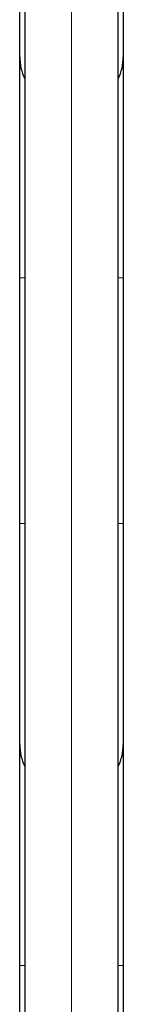
# Model space of a CAD drawing. Extents: x -91 to 548, y -9 to 557.
# Drawn here: x 385 to 387, y 175 to 191 of the extents above; entities that cross this region are included whole.
import ezdxf

# ---------------------------------------------------------------- set-up
doc = ezdxf.new("R2010")
doc.units = 0
doc.header["$LTSCALE"] = 0.125
doc.header["$MEASUREMENT"] = 0
doc.layers.add('CONTOUR', color=7, linetype='CONTINUOUS')

msp = doc.modelspace()

# ---------------------------------------------------------------- linework, layer by layer
at = {"layer": 'CONTOUR', "lineweight": 25}
for p, q in [((385.239, 194.107), (385.239, 164.871)), ((386.739, 164.871), (386.739, 194.107)), ((385.159, 190.52), (385.159, 194.065)), ((386.819, 194.065), (386.819, 190.52)), ((385.159, 186.975), (385.159, 190.52)), ((386.819, 190.52), (386.819, 186.975)), ((385.159, 183.034), (385.159, 186.975)), ((386.819, 186.975), (386.819, 183.034)), ((385.159, 179.489), (385.159, 183.034)), ((386.819, 183.034), (386.819, 179.489)), ((385.159, 175.944), (385.159, 179.489)), ((386.819, 179.489), (386.819, 175.944)), ((385.159, 172.003), (385.159, 175.944)), ((386.819, 175.944), (386.819, 172.003))]:
    msp.add_line(p, q, dxfattribs=at)
at = {"layer": 'CONTOUR', "lineweight": 18}
for p, q in [((385.989, 193.543), (385.989, 164.308)), ((385.239, 186.975), (385.159, 186.975)), ((386.819, 186.975), (386.739, 186.975)), ((385.239, 183.034), (385.159, 183.034)), ((386.819, 183.034), (386.739, 183.034)), ((385.239, 175.944), (385.159, 175.944)), ((386.819, 175.944), (386.739, 175.944))]:
    msp.add_line(p, q, dxfattribs=at)
at = {"layer": 'CONTOUR', "lineweight": 25}
for centre, start, end in [((385.989, 190.52), 180, 205.3627), ((385.989, 190.52), 334.6373, 0), ((385.989, 179.489), 180, 205.3627), ((385.989, 179.489), 334.6373, 0)]:
    msp.add_arc(centre, 0.83, start, end, dxfattribs=at)

doc.saveas('drawing.dxf')
